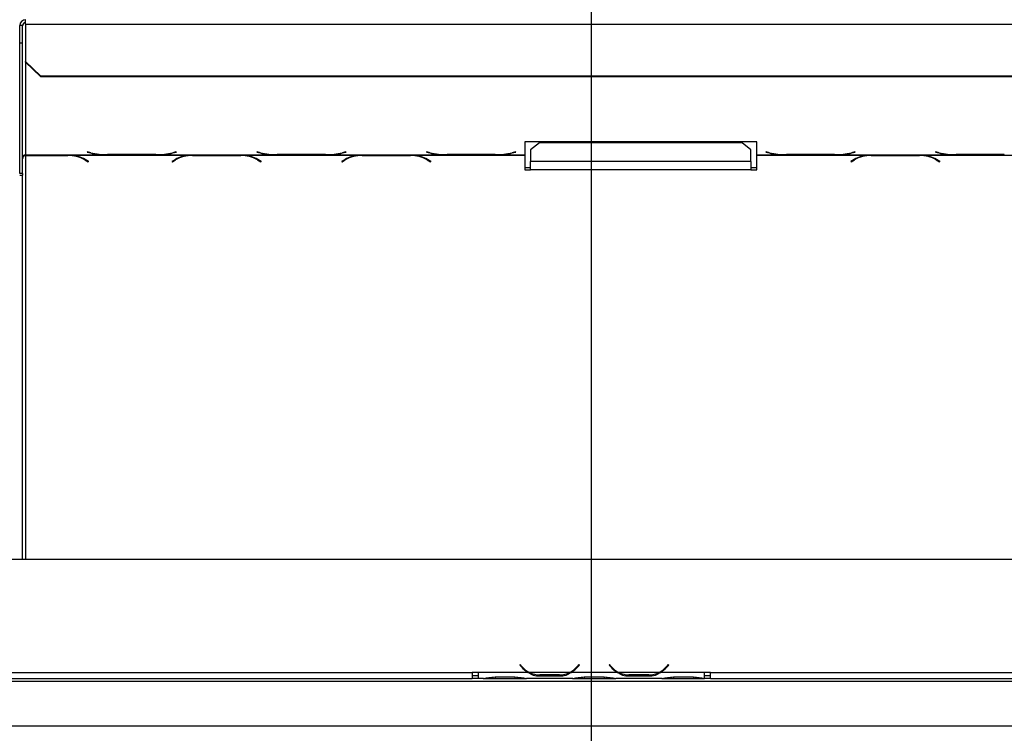
# Model space of a CAD drawing. Units: millimetres. Extents: x 31 to 6624, y 74 to 5004.
# Drawn here: x 1738 to 2069, y 741 to 981 of the extents above; entities that cross this region are included whole.
import ezdxf

# ---------------------------------------------------------------- set-up
doc = ezdxf.new("R2010")
doc.units = ezdxf.units.MM
doc.header["$LTSCALE"] = 25
doc.layers.add('FORMAT', color=7, linetype='Continuous')
doc.styles.add('SLDTEXTSTYLE1', font='TXT', dxfattribs={"width": 0.75})
doc.dimstyles.new('SLDDIMSTYLE0', dxfattribs={"dimtxt": 66.145833, "dimasz": 32.5, "dimexe": 0, "dimexo": 0.0625, "dimgap": 16.536458, "dimtad": 1, "dimdec": 0, "dimrnd": 1e-09, "dimzin": 12, "dimdsep": 46, "dimtxsty": 'SLDTEXTSTYLE1', "dimsah": 1, "dimcen": 0.09, "dimadec": 0, "dimazin": 3, "dimtfac": 1, "dimtdec": 0, "dimtofl": 0, "dimtmove": 0, "dimatfit": 3, "dimfxl": 0, "dimfrac": 2, "dimtolj": 1, "dimtzin": 12, "dimarcsym": 0})

# ---------------------------------------------------------------- blocks, each defined once
blk = doc.blocks.new('_D_8')
at = {"layer": 'FORMAT'}
for p, q in [((569.08, 1060.66), (569.08, 1080.78)), ((569.08, 1080.78), (692.55, 1080.78)), ((692.55, 1080.78), (692.55, 1060.66)), ((1905.41, 1072.63), (769.16, 1072.63)), ((794.16, 743.63), (794.16, 1072.63)), ((582.71, 993.78), (678.92, 936.06)), ((569.08, 798.75), (569.08, 778.63)), ((692.55, 778.63), (692.55, 798.75)), ((569.08, 778.63), (692.55, 778.63)), ((936.61, 743.63), (769.16, 743.63))]:
    blk.add_line(p, q, dxfattribs=at)
for points in [[(794.16, 1072.63), (787.91, 1040.13), (800.41, 1040.13)], [(794.16, 743.63), (800.41, 776.13), (787.91, 776.13)]]:
    blk.add_solid(points, dxfattribs=at)
at = {"layer": 'FORMAT', "attachment_point": 1, "rotation": 90, "style": 'SLDTEXTSTYLE1'}
for s, insert, char_height in [('329mm', (708.89, 773.71), 66.146), ('"', (594.52, 1033.34), 66.15), ('16', (632.87, 964.92), 46.302), ('15', (571.13, 896.49), 46.302), ('12', (594.52, 798.75), 66.146)]:
    blk.add_mtext(s, dxfattribs=dict(at, insert=insert, char_height=char_height))
blk = doc.blocks.new('_D_12')
at = {"layer": 'FORMAT', "color": 7}
for p, q in [((1930.41, 1047.63), (1930.41, 462.99)), ((2997.91, 736.13), (2997.91, 462.99)), ((2398.95, 694.69), (2378.83, 694.69)), ((2378.83, 694.69), (2378.83, 589.6)), ((2524.02, 694.69), (2544.14, 694.69)), ((2544.14, 694.69), (2544.14, 589.6)), ((2378.83, 589.6), (2398.95, 589.6)), ((2544.14, 589.6), (2524.02, 589.6)), ((1930.41, 487.99), (2997.91, 487.99))]:
    blk.add_line(p, q, dxfattribs=at)
for points in [[(1930.41, 487.99), (1962.91, 481.74), (1962.91, 494.24)], [(2997.91, 487.99), (2965.41, 494.24), (2965.41, 481.74)]]:
    blk.add_solid(points, dxfattribs=at)
at = {"layer": 'FORMAT', "color": 7, "char_height": 66.146, "attachment_point": 1, "style": 'SLDTEXTSTYLE1'}
for s, insert in [('42"', (2398.95, 674.86)), ('1068mm', (2281.05, 573.25))]:
    blk.add_mtext(s, dxfattribs=dict(at, insert=insert))

msp = doc.modelspace()

# ---------------------------------------------------------------- linework, layer by layer
at = {"color": 7, "linetype": 'Continuous', "lineweight": 25}
for p, q in [((1740.41, 979.43), (1740.41, 980.91)), ((1740.41, 979.43), (1740.41, 966.87)), ((1740.41, 979.43), (2120.41, 979.43)), ((1738.41, 973.12), (1738.41, 978.91)), ((1739.41, 978.91), (1738.41, 978.91)), ((1739.41, 973.12), (1739.41, 978.91)), ((1738.41, 973.12), (1739.41, 973.12)), ((1738.41, 929.22), (1738.41, 973.12)), ((1739.41, 929.22), (1739.41, 973.12)), ((1740.41, 966.87), (1745.41, 962.04)), ((1740.41, 966.61), (1740.41, 966.87)), ((1745.41, 961.78), (1740.41, 966.61)), ((1745.41, 962.04), (2115.41, 962.04)), ((1745.41, 962.04), (1745.41, 961.78)), ((1745.41, 961.78), (2115.41, 961.78)), ((1986.05, 939.8), (1908.05, 939.8)), ((1908.05, 939.8), (1908.05, 935.53)), ((1913.05, 939.54), (1910.05, 937.18)), ((1981.05, 939.54), (1913.05, 939.54)), ((1984.05, 937.18), (1981.05, 939.54)), ((1986.05, 935.53), (1986.05, 939.8)), ((1761.19, 936.46), (1761.05, 936.42)), ((1761.05, 936.42), (1762.21, 936.12)), ((1762.29, 936.18), (1761.19, 936.46)), ((1790.91, 936.46), (1789.81, 936.18)), ((1789.89, 936.12), (1791.05, 936.42)), ((1791.05, 936.42), (1790.91, 936.46)), ((1818.19, 936.46), (1818.05, 936.42)), ((1818.05, 936.42), (1819.21, 936.12)), ((1819.29, 936.18), (1818.19, 936.46)), ((1847.91, 936.46), (1846.81, 936.18)), ((1846.89, 936.12), (1848.05, 936.42)), ((1848.05, 936.42), (1847.91, 936.46)), ((1875.19, 936.46), (1875.05, 936.42)), ((1875.05, 936.42), (1876.21, 936.12)), ((1876.29, 936.18), (1875.19, 936.46)), ((1904.91, 936.46), (1903.81, 936.18)), ((1903.89, 936.12), (1905.05, 936.42)), ((1905.05, 936.42), (1904.91, 936.46)), ((1910.05, 937.18), (1910.05, 933.24)), ((1984.05, 933.24), (1984.05, 937.18)), ((1989.19, 936.46), (1989.05, 936.42)), ((1989.05, 936.42), (1990.21, 936.12)), ((1990.29, 936.18), (1989.19, 936.46)), ((2018.91, 936.46), (2017.81, 936.18)), ((2017.89, 936.12), (2019.05, 936.42)), ((2019.05, 936.42), (2018.91, 936.46)), ((2046.19, 936.46), (2046.05, 936.42)), ((2046.05, 936.42), (2047.21, 936.12)), ((2047.29, 936.18), (2046.19, 936.46)), ((1740.41, 935.53), (1766.83, 935.53)), ((1740.41, 935.39), (1740.41, 935.53)), ((1740.41, 935.39), (1740.41, 935.27)), ((1754.69, 935.39), (1740.41, 935.39)), ((1740.41, 935.27), (1754.61, 935.27)), ((1755.72, 935.36), (1754.69, 935.39)), ((1755.72, 935.36), (1795.33, 935.36)), ((1760.27, 933.83), (1761.36, 933.16)), ((1761.5, 933.24), (1760.35, 933.95)), ((1761.36, 933.33), (1761.36, 933.16)), ((1761.36, 933.16), (1761.5, 933.24)), ((1766.83, 935.53), (1767.87, 935.52)), ((1767.87, 935.52), (1784.24, 935.52)), ((1784.15, 935.57), (1767.95, 935.57)), ((1784.24, 935.52), (1785.27, 935.53)), ((1785.27, 935.53), (1823.83, 935.53)), ((1790.71, 933.95), (1789.55, 933.24)), ((1789.55, 933.24), (1789.69, 933.16)), ((1789.69, 933.16), (1790.79, 933.83)), ((1789.69, 933.33), (1789.69, 933.16)), ((1796.37, 935.39), (1795.33, 935.36)), ((1812.74, 935.39), (1796.37, 935.39)), ((1796.45, 935.27), (1812.65, 935.27)), ((1813.77, 935.36), (1812.74, 935.39)), ((1813.77, 935.36), (1852.33, 935.36)), ((1818.31, 933.83), (1819.41, 933.16)), ((1819.55, 933.24), (1818.39, 933.95)), ((1819.41, 933.33), (1819.41, 933.16)), ((1819.41, 933.16), (1819.55, 933.24)), ((1823.83, 935.53), (1824.87, 935.52)), ((1824.87, 935.52), (1841.24, 935.52)), ((1841.15, 935.57), (1824.95, 935.57)), ((1841.24, 935.52), (1842.27, 935.53)), ((1842.27, 935.53), (1880.83, 935.53)), ((1847.71, 933.95), (1846.55, 933.24)), ((1846.55, 933.24), (1846.69, 933.16)), ((1846.69, 933.16), (1847.79, 933.83)), ((1846.69, 933.33), (1846.69, 933.16)), ((1853.37, 935.39), (1852.33, 935.36)), ((1869.74, 935.39), (1853.37, 935.39)), ((1853.45, 935.27), (1869.65, 935.27)), ((1870.77, 935.36), (1869.74, 935.39)), ((1870.77, 935.36), (1908.05, 935.36)), ((1875.31, 933.83), (1876.41, 933.16)), ((1876.55, 933.24), (1875.39, 933.95)), ((1876.41, 933.33), (1876.41, 933.16)), ((1876.41, 933.16), (1876.55, 933.24)), ((1880.83, 935.53), (1881.87, 935.52)), ((1881.87, 935.52), (1898.24, 935.52)), ((1898.15, 935.57), (1881.95, 935.57)), ((1898.24, 935.52), (1899.27, 935.53)), ((1899.27, 935.53), (1908.05, 935.53)), ((1908.05, 935.53), (1908.05, 935.36)), ((1908.05, 935.36), (1908.05, 930.43)), ((1910.05, 930.43), (1910.05, 933.24)), ((1984.05, 933.24), (1910.05, 933.24)), ((1984.05, 933.24), (1984.05, 930.43)), ((1986.05, 935.53), (1994.83, 935.53)), ((1986.05, 935.36), (1986.05, 935.53)), ((1986.05, 935.36), (2023.33, 935.36)), ((1986.05, 930.43), (1986.05, 935.36)), ((1994.83, 935.53), (1995.87, 935.52)), ((1995.87, 935.52), (2012.24, 935.52)), ((2012.15, 935.57), (1995.95, 935.57)), ((2012.24, 935.52), (2013.27, 935.53)), ((2013.27, 935.53), (2051.83, 935.53)), ((2018.71, 933.95), (2017.55, 933.24)), ((2017.55, 933.24), (2017.69, 933.16)), ((2017.69, 933.16), (2018.79, 933.83)), ((2017.69, 933.33), (2017.69, 933.16)), ((2024.37, 935.39), (2023.33, 935.36)), ((2040.74, 935.39), (2024.37, 935.39)), ((2024.45, 935.27), (2040.65, 935.27)), ((2041.77, 935.36), (2040.74, 935.39)), ((2041.77, 935.36), (2080.33, 935.36)), ((2046.31, 933.83), (2047.41, 933.16)), ((2047.55, 933.24), (2046.39, 933.95)), ((2047.41, 933.33), (2047.41, 933.16)), ((2047.41, 933.16), (2047.55, 933.24)), ((2051.83, 935.53), (2052.87, 935.52)), ((2052.87, 935.52), (2069.24, 935.52)), ((2069.15, 935.57), (2052.95, 935.57)), ((1908.05, 931.22), (1910.05, 931.22)), ((1908.05, 930.43), (1910.05, 930.43)), ((1984.05, 930.43), (1910.05, 930.43)), ((1984.05, 931.22), (1986.05, 931.22)), ((1984.05, 930.43), (1986.05, 930.43)), ((1739.41, 929.22), (1738.41, 929.22)), ((1738.41, 928.69), (1739.41, 928.69)), ((1739.41, 929.22), (1739.41, 928.69)), ((1739.41, 799.63), (1739.41, 928.69)), ((883.91, 799.63), (2976.91, 799.63)), ((1906.57, 764.24), (1906.41, 764.11)), ((1906.41, 764.11), (1906.95, 763.46)), ((1907.1, 763.59), (1906.57, 764.24)), ((1926.26, 764.24), (1925.72, 763.59)), ((1925.87, 763.46), (1926.41, 764.11)), ((1926.41, 764.11), (1926.26, 764.24)), ((1936.57, 764.24), (1936.41, 764.11)), ((1936.41, 764.11), (1936.95, 763.46)), ((1937.1, 763.59), (1936.57, 764.24)), ((1956.26, 764.24), (1955.72, 763.59)), ((1955.87, 763.46), (1956.41, 764.11)), ((1956.41, 764.11), (1956.26, 764.24)), ((1036.91, 761.63), (1890.41, 761.63)), ((1892.41, 761.63), (1890.41, 761.63)), ((1890.41, 761.63), (1890.41, 759.63)), ((1892.41, 761.63), (1892.41, 761.62)), ((1909.18, 761.62), (1892.41, 761.62)), ((1892.41, 761.62), (1892.41, 759.62)), ((1923.22, 761.62), (1909.61, 761.62)), ((1913.08, 760.97), (1913.08, 760.31)), ((1919.74, 760.81), (1913.08, 760.81)), ((1919.74, 760.97), (1919.74, 760.31)), ((1939.18, 761.62), (1923.65, 761.62)), ((1953.22, 761.62), (1939.61, 761.62)), ((1943.08, 760.97), (1943.08, 760.31)), ((1949.74, 760.81), (1943.08, 760.81)), ((1949.74, 760.97), (1949.74, 760.31)), ((1968.41, 761.62), (1953.65, 761.62)), ((1970.41, 761.63), (1968.41, 761.63)), ((1968.41, 761.62), (1968.41, 761.63)), ((1968.41, 759.63), (1968.41, 761.62)), ((1970.41, 761.63), (2823.91, 761.63)), ((1970.41, 759.63), (1970.41, 761.63)), ((961.61, 758.63), (2899.21, 758.63)), ((1036.91, 759.63), (1890.41, 759.63)), ((1890.41, 760.63), (1892.41, 760.63)), ((1892.41, 759.63), (1890.41, 759.63)), ((1894.18, 759.62), (1892.41, 759.62)), ((1894.13, 759.62), (1894.61, 759.62)), ((1894.61, 759.62), (1898.08, 759.62)), ((1898.08, 760.11), (1904.74, 760.11)), ((1898.08, 759.62), (1904.74, 759.62)), ((1904.74, 759.62), (1908.22, 759.62)), ((1908.22, 759.62), (1908.65, 759.62)), ((1924.18, 759.62), (1908.65, 759.62)), ((1919.74, 760.31), (1913.08, 760.31)), ((1924.13, 759.62), (1924.61, 759.62)), ((1924.61, 759.62), (1928.08, 759.62)), ((1928.08, 760.11), (1934.74, 760.11)), ((1928.08, 759.62), (1934.74, 759.62)), ((1934.74, 759.62), (1938.22, 759.62)), ((1938.22, 759.62), (1938.65, 759.62)), ((1954.18, 759.62), (1938.65, 759.62)), ((1949.74, 760.31), (1943.08, 760.31)), ((1954.13, 759.62), (1954.61, 759.62)), ((1954.61, 759.62), (1958.08, 759.62)), ((1958.08, 760.11), (1964.74, 760.11)), ((1958.08, 759.62), (1964.74, 759.62)), ((1964.74, 759.62), (1968.22, 759.62)), ((1968.22, 759.62), (1968.41, 759.62)), ((1968.41, 760.63), (1970.41, 760.63)), ((1968.41, 759.63), (1968.41, 759.62)), ((1970.41, 759.63), (1968.41, 759.63)), ((1970.41, 759.63), (2823.91, 759.63)), ((961.61, 743.63), (2994.91, 743.63))]:
    msp.add_line(p, q, dxfattribs=at)
at = {"color": 8, "linetype": 'Continuous', "lineweight": 25}
for p, q in [((1740.41, 966.61), (1740.41, 935.53)), ((1762.21, 936.2), (1762.21, 936.12)), ((1789.89, 936.2), (1789.89, 936.12)), ((1819.21, 936.2), (1819.21, 936.12)), ((1846.89, 936.2), (1846.89, 936.12)), ((1876.21, 936.2), (1876.21, 936.12)), ((1903.89, 936.2), (1903.89, 936.12)), ((1990.21, 936.2), (1990.21, 936.12)), ((2017.89, 936.2), (2017.89, 936.12)), ((2047.21, 936.2), (2047.21, 936.12)), ((1740.41, 935.27), (1740.41, 799.63)), ((1754.61, 935.39), (1754.61, 935.27)), ((1760.27, 934.01), (1760.27, 933.83)), ((1790.79, 934.01), (1790.79, 933.83)), ((1796.45, 935.39), (1796.45, 935.27)), ((1812.65, 935.39), (1812.65, 935.27)), ((1818.31, 934.01), (1818.31, 933.83)), ((1847.79, 934.01), (1847.79, 933.83)), ((1853.45, 935.39), (1853.45, 935.27)), ((1869.65, 935.39), (1869.65, 935.27)), ((1875.31, 934.01), (1875.31, 933.83)), ((2018.79, 934.01), (2018.79, 933.83)), ((2024.45, 935.39), (2024.45, 935.27)), ((2040.65, 935.39), (2040.65, 935.27)), ((2046.31, 934.01), (2046.31, 933.83)), ((1909.17, 761.63), (1909.6, 761.63)), ((1923.23, 761.63), (1923.65, 761.63)), ((1939.17, 761.63), (1939.6, 761.63)), ((1953.23, 761.63), (1953.65, 761.63)), ((1898.08, 760.11), (1898.08, 759.62)), ((1904.74, 760.11), (1904.74, 759.62)), ((1928.08, 760.11), (1928.08, 759.62)), ((1934.74, 760.11), (1934.74, 759.62)), ((1958.08, 760.11), (1958.08, 759.62)), ((1964.74, 760.11), (1964.74, 759.62))]:
    msp.add_line(p, q, dxfattribs=at)
at = {"color": 7, "linetype": 'Continuous', "lineweight": 25}
for centre, radius, start, end in [((1740.38, 978.88), 1.97, 89.0242, 178.9898), ((1740.4, 978.9), 0.983, 89.0242, 178.9898), ((1767.3, 957.65), 22.13, 256.6926, 268.7862), ((1767.63, 959.25), 23.68, 256.9814, 270.7804), ((1784.48, 959.25), 23.68, 269.2196, 283.0186), ((1784.8, 957.65), 22.13, 271.2138, 283.3074), ((1824.3, 957.65), 22.13, 256.6926, 268.7862), ((1824.63, 959.25), 23.68, 256.9814, 270.7804), ((1841.48, 959.25), 23.68, 269.2196, 283.0186), ((1841.8, 957.65), 22.13, 271.2138, 283.3074), ((1881.3, 957.65), 22.13, 256.6926, 268.7862), ((1881.63, 959.25), 23.68, 256.9814, 270.7804), ((1898.48, 959.25), 23.68, 269.2196, 283.0186), ((1898.8, 957.65), 22.13, 271.2138, 283.3074), ((1995.3, 957.65), 22.13, 256.6926, 268.7862), ((1995.63, 959.25), 23.68, 256.9814, 270.7804), ((2012.48, 959.25), 23.68, 269.2196, 283.0186), ((2012.8, 957.65), 22.13, 271.2138, 283.3074), ((2052.3, 957.65), 22.13, 256.6926, 268.7862), ((2052.63, 959.25), 23.68, 256.9814, 270.7804), ((1754.82, 924.3), 10.97, 60.2663, 91.1209), ((1755.07, 924.86), 10.52, 59.8629, 86.4172), ((1795.99, 924.86), 10.52, 93.5828, 120.1371), ((1796.23, 924.3), 10.97, 88.8791, 119.7337), ((1812.87, 924.3), 10.97, 60.2663, 91.1209), ((1813.11, 924.86), 10.52, 59.8629, 86.4172), ((1852.99, 924.86), 10.52, 93.5828, 120.1371), ((1853.23, 924.3), 10.97, 88.8791, 119.7337), ((1869.87, 924.3), 10.97, 60.2663, 91.1209), ((1870.11, 924.86), 10.52, 59.8629, 86.4172), ((2023.99, 924.86), 10.52, 93.5828, 120.1371), ((2024.23, 924.3), 10.97, 88.8791, 119.7337), ((2040.87, 924.3), 10.97, 60.2663, 91.1209), ((2041.11, 924.86), 10.52, 59.8629, 86.4172), ((1913.08, 768.61), 8, 220, 240.8084), ((1913.08, 768.61), 7.8, 220, 243.557), ((1913.08, 768.61), 7.8, 243.557, 270), ((1919.74, 768.61), 7.8, 270, 296.443), ((1919.74, 768.61), 7.8, 296.443, 320), ((1919.74, 768.61), 8, 299.1916, 320), ((1943.08, 768.61), 8, 220, 240.8084), ((1943.08, 768.61), 7.8, 220, 243.557), ((1943.08, 768.61), 7.8, 243.557, 270), ((1949.74, 768.61), 7.8, 270, 296.443), ((1949.74, 768.61), 7.8, 296.443, 320), ((1949.74, 768.61), 8, 299.1916, 320)]:
    msp.add_arc(centre, radius, start, end, dxfattribs=at)
for points in [[(1739.41, 934.7), (1739.43, 934.82), (1739.46, 935.05), (1739.69, 935.33), (1740.02, 935.52), (1740.28, 935.53), (1740.41, 935.53)], [(1740.41, 935.27), (1740.28, 935.24), (1740.02, 935.16), (1739.69, 934.9), (1739.46, 934.56), (1739.43, 934.3), (1739.41, 934.17)]]:
    msp.add_open_spline(points, degree=3, dxfattribs=at)
for points, knots in [([(1913.08, 760.31), (1912.37, 760.36), (1910.95, 760.45), (1909.77, 761.23), (1909.18, 761.62)], [0, 0, 0, 0, 0.499956, 1, 1, 1, 1]), ([(1923.65, 761.62), (1923.06, 761.23), (1921.88, 760.45), (1920.46, 760.36), (1919.74, 760.31)], [0, 0, 0, 0, 0.499776, 1, 1, 1, 1]), ([(1943.08, 760.31), (1942.37, 760.36), (1940.95, 760.45), (1939.77, 761.23), (1939.18, 761.62)], [0, 0, 0, 0, 0.499956, 1, 1, 1, 1]), ([(1953.65, 761.62), (1953.06, 761.23), (1951.88, 760.45), (1950.46, 760.36), (1949.74, 760.31)], [0, 0, 0, 0, 0.499776, 1, 1, 1, 1]), ([(1894.18, 759.62), (1894.77, 759.72), (1895.95, 759.9), (1897.37, 760.04), (1898.08, 760.11)], [0, 0, 0, 0, 0.499776, 1, 1, 1, 1]), ([(1904.74, 760.11), (1905.45, 760.04), (1906.87, 759.9), (1908.06, 759.72), (1908.65, 759.62)], [0, 0, 0, 0, 0.499956, 1, 1, 1, 1]), ([(1924.18, 759.62), (1924.77, 759.72), (1925.95, 759.9), (1927.37, 760.04), (1928.08, 760.11)], [0, 0, 0, 0, 0.499776, 1, 1, 1, 1]), ([(1934.74, 760.11), (1935.45, 760.04), (1936.87, 759.9), (1938.06, 759.72), (1938.65, 759.62)], [0, 0, 0, 0, 0.499956, 1, 1, 1, 1]), ([(1954.18, 759.62), (1954.77, 759.72), (1955.95, 759.9), (1957.37, 760.04), (1958.08, 760.11)], [0, 0, 0, 0, 0.499776, 1, 1, 1, 1]), ([(1964.74, 760.11), (1965.4, 760.05), (1966.73, 759.94), (1967.85, 759.73), (1968.41, 759.63)], [0, 0, 0, 0, 0.499891, 1, 1, 1, 1])]:
    msp.add_open_spline(points, degree=3, knots=knots, dxfattribs=at)

# ---------------------------------------------------------------- dimensions: what is measured, and where the dimension line sits
at = {"layer": 'FORMAT'}
dim = msp.add_linear_dim(base=(794.16, 1072.63), p1=(961.61, 743.63), p2=(1930.41, 1072.63), angle=90, dimstyle='SLDDIMSTYLE0', dxfattribs=at)
dim.commit()
dim.dimension.update_dxf_attribs({"geometry": '_D_8', "text_midpoint": (794.16, 929.7), "dimtype": 160})
at = {"layer": 'FORMAT', "color": 7}
dim = msp.add_linear_dim(base=(2997.91181145, 487.98765532), p1=(1930.41181145, 1072.62681632), p2=(2997.91181145, 761.12681632), angle=0, dimstyle='SLDDIMSTYLE0', dxfattribs=at)
dim.commit()
dim.dimension.update_dxf_attribs({"geometry": '_D_12', "text_midpoint": (2461.48342612, 487.98765532), "dimtype": 160})

doc.saveas('drawing.dxf')
